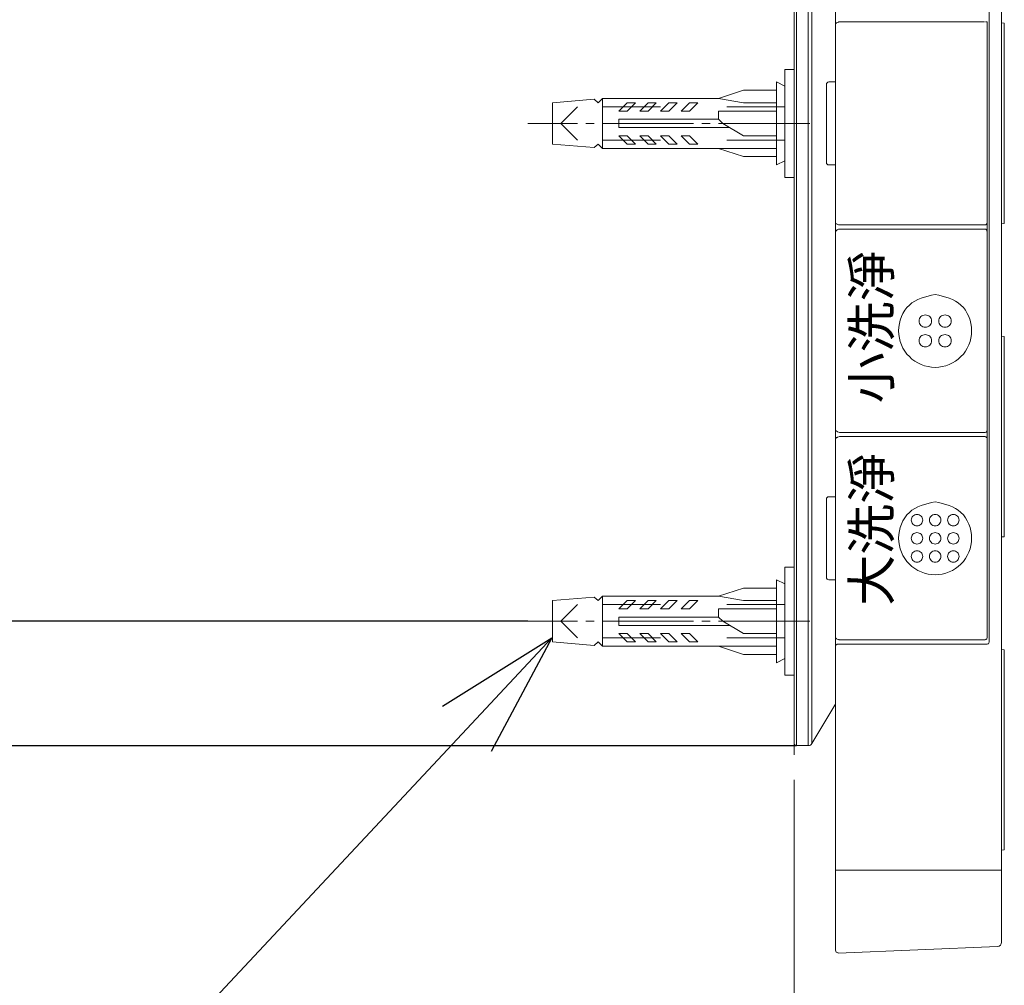
# Model space of a CAD drawing. Extents: x -589 to 3511, y -2541 to 344.
# Drawn here: x 1007 to 1126, y -703 to -587 of the extents above; entities that cross this region are included whole.
import ezdxf
from ezdxf import colors
from ezdxf.entities.mleader import LeaderData, LeaderLine
from ezdxf.math import Vec2, Vec3

# ---------------------------------------------------------------- set-up
doc = ezdxf.new("R2010")
doc.units = 0
for name, pattern in [('CENTER_DASH_DASH', [14, 9, -1, 1, -1, 1, -1]), ('DASH_CENTER', [14, 11, -1, 1, -1]), ('DASHED', [15, 7, -8])]:
    doc.linetypes.add(name, pattern=pattern)
doc.layers.get('0').update_dxf_attribs({"linetype": 'CONTINUOUS'})
doc.layers.get('Defpoints').update_dxf_attribs({"linetype": 'CONTINUOUS'})
for name, color, linetype in [('1', 7, 'CONTINUOUS'), ('_U_30EC_U_30A4_U_30E4_FC_1', 7, 'CONTINUOUS'), ('SUNPO', 7, 'CONTINUOUS')]:
    doc.layers.add(name, color=color, linetype=linetype)
doc.styles.add('CONVERTER_1', font='simplex.shx', dxfattribs={"width": 0.95})
doc.dimstyles.new('ME10_DIM_7', dxfattribs={"dimtxt": 30, "dimasz": 30, "dimexe": 10, "dimexo": 0, "dimtad": 1, "dimdec": 0, "dimdsep": 46, "dimtxsty": 'CONVERTER_1', "dimblk1": 'OPEN30', "dimblk2": 'OPEN30', "dimsah": 1, "dimcen": 0.09, "dimclrd": 2, "dimclre": 2, "dimclrt": 2, "dimadec": 0, "dimazin": 0, "dimtfac": 1, "dimtdec": 4, "dimtmove": 0, "dimatfit": 3, "dimldrblk": 'OPEN30', "dimfxl": 1, "dimtolj": 1, "dimtzin": 0, "dimarcsym": 0})
doc.dimstyles.new('ME10_DIM_8', dxfattribs={"dimtxt": 30, "dimasz": 30, "dimexe": 10, "dimexo": 0, "dimtad": 1, "dimdec": 0, "dimdsep": 46, "dimtxsty": 'CONVERTER_1', "dimblk1": 'OPEN30', "dimblk2": 'OPEN30', "dimsah": 1, "dimcen": 0.09, "dimclrd": 2, "dimclre": 2, "dimclrt": 2, "dimadec": 0, "dimazin": 0, "dimtfac": 1, "dimtdec": 4, "dimtmove": 0, "dimatfit": 3, "dimldrblk": 'OPEN30', "dimfxl": 1, "dimtolj": 1, "dimtzin": 0, "dimarcsym": 0})

# ---------------------------------------------------------------- blocks, each defined once
blk = doc.blocks.new('_OPEN30')
at = {"color": 0, "linetype": 'ByBlock'}
for p, q in [((-1, 0.267949), (0, 0)), ((0, 0), (-1, -0.267949)), ((0, 0), (-1, 0))]:
    blk.add_line(p, q, dxfattribs=at)
blk = doc.blocks.new('*D48')
at = {"layer": '1', "color": 2, "lineweight": -2, "transparency": 16777216}
for p, q in [((1068.62, -539.44), (991.66, -539.44)), ((1001.66, -644.44), (1001.66, -554.44)), ((1068.62, -659.44), (991.66, -659.44))]:
    blk.add_line(p, q, dxfattribs=at)
at = {"layer": 'Defpoints', "color": 0, "transparency": 16777216}
for p in [(1001.66, -539.44), (1068.62, -539.44), (1068.62, -659.44)]:
    blk.add_point(p, dxfattribs=at)
at = {"layer": '1', "color": 2, "lineweight": -2, "transparency": 16777216, "xscale": 15, "yscale": 15, "zscale": 15}
for p, rotation in [((1001.66, -539.44), 90), ((1001.66, -659.44), 270)]:
    blk.add_blockref('_OPEN30', p, dxfattribs=dict(at, rotation=rotation))
at = {"layer": '1', "color": 2, "lineweight": 0, "transparency": 16777216, "insert": (978.47, -599.44), "char_height": 35, "attachment_point": 5, "rotation": 90}
blk.add_mtext('\\A1;{\\fMicrosoft JhengHei|b0|i0|c136|p34;120}', dxfattribs=at)
blk = doc.blocks.new('*D44')
at = {"layer": '1', "color": 2, "lineweight": -2, "transparency": 16777216}
for p, q in [((1101.02, -524.44), (930.38, -524.44)), ((940.38, -659.44), (940.38, -539.44)), ((1101.02, -674.44), (930.38, -674.44))]:
    blk.add_line(p, q, dxfattribs=at)
at = {"layer": 'Defpoints', "color": 0, "transparency": 16777216}
for p in [(940.38, -524.44), (1101.02, -524.44), (1101.02, -674.44)]:
    blk.add_point(p, dxfattribs=at)
at = {"layer": '1', "color": 2, "lineweight": -2, "transparency": 16777216, "xscale": 15, "yscale": 15, "zscale": 15}
for p, rotation in [((940.38, -524.44), 90), ((940.38, -674.44), 270)]:
    blk.add_blockref('_OPEN30', p, dxfattribs=dict(at, rotation=rotation))
at = {"layer": '1', "color": 2, "lineweight": 0, "transparency": 16777216, "insert": (917.19, -599.44), "char_height": 35, "attachment_point": 5, "rotation": 90}
blk.add_mtext('\\A1;{\\fMicrosoft JhengHei|b0|i0|c136|p34;150}', dxfattribs=at)

msp = doc.modelspace()

# ---------------------------------------------------------------- linework, layer by layer
at = {"color": 4, "linetype": 'Continuous', "lineweight": 5}
for p, q in [((1105.716, -699.105), (1105.716, -499.769)), ((1125.716, -500.741), (1125.716, -698.131)), ((1100.716, -524.735), (1100.716, -674.135)), ((1101.016, -674.435), (1101.016, -524.435)), ((1102.433, -524.435), (1102.433, -674.435)), ((1102.862, -524.678), (1102.862, -674.192)), ((1125.716, -587.319), (1126.051, -587.348)), ((1126.051, -611.49), (1126.051, -587.348)), ((1099.616, -592.935), (1099.616, -605.935)), ((1100.716, -592.935), (1099.616, -592.935)), ((1104.616, -594.735), (1104.616, -604.135)), ((1105.716, -594.435), (1104.916, -594.435)), ((1104.916, -604.435), (1105.716, -604.435)), ((1099.616, -605.935), (1100.716, -605.935)), ((1125.716, -611.52), (1126.051, -611.49)), ((1125.716, -625.077), (1126.051, -625.106)), ((1126.051, -649.248), (1126.051, -625.106)), ((1104.616, -644.735), (1104.616, -654.135)), ((1105.716, -644.435), (1104.916, -644.435)), ((1125.716, -649.278), (1126.051, -649.248)), ((1100.716, -652.935), (1099.616, -652.935)), ((1099.616, -652.935), (1099.616, -665.935)), ((1104.916, -654.435), (1105.716, -654.435)), ((1125.716, -662.835), (1126.051, -662.864)), ((1126.051, -687.006), (1126.051, -662.864)), ((1099.616, -665.935), (1100.716, -665.935)), ((1105.645, -669.554), (1102.862, -674.192)), ((1102.433, -674.435), (1101.016, -674.435)), ((1125.716, -687.035), (1126.051, -687.006)), ((1125.237, -698.63), (1106.016, -699.435))]:
    msp.add_line(p, q, dxfattribs=at)
at = {"color": 2, "linetype": 'DASHED', "lineweight": 5}
for p, q in [((1072.616, -599.435), (1074.616, -597.435)), ((1099.616, -597.435), (1074.616, -597.435)), ((1072.616, -599.435), (1074.616, -601.435)), ((1099.616, -601.435), (1074.616, -601.435)), ((1072.616, -659.435), (1074.616, -657.435)), ((1099.616, -657.435), (1074.616, -657.435)), ((1072.616, -659.435), (1074.616, -661.435)), ((1099.616, -661.435), (1074.616, -661.435))]:
    msp.add_line(p, q, dxfattribs=at)
at = {"color": 4, "linetype": 'Continuous', "lineweight": 5}
for centre, radius, start, end in [((1105.216, -669.297), 0.5, 329.03622, 0), ((1106.016, -699.105), 0.3, 180, 269.99977)]:
    msp.add_arc(centre, radius, start, end, dxfattribs=at)
at = {"layer": '1', "color": 2, "linetype": 'CENTER_DASH_DASH', "lineweight": 9, "ltscale": 3}
msp.add_line((1100.716, 119.454), (1100.716, -780.546), dxfattribs=at)
at = {"layer": '1', "color": 4, "linetype": 'Continuous', "lineweight": 5}
for p, q in [((1094.616, -595.435), (1091.616, -596.435)), ((1098.616, -595.435), (1094.616, -595.435)), ((1099.616, -594.935), (1098.616, -594.435)), ((1098.616, -594.435), (1098.616, -604.435)), ((1071.616, -596.935), (1076.616, -596.519)), ((1076.616, -596.519), (1077.116, -596.935)), ((1077.116, -596.935), (1077.616, -596.435)), ((1077.616, -602.435), (1077.616, -596.435)), ((1091.616, -596.435), (1077.616, -596.435)), ((1091.616, -596.435), (1094.616, -596.935)), ((1071.616, -596.935), (1071.616, -601.935)), ((1079.616, -597.935), (1080.616, -596.935)), ((1080.616, -597.935), (1079.616, -597.935)), ((1080.616, -596.935), (1081.616, -596.935)), ((1081.616, -596.935), (1080.616, -597.935)), ((1083.116, -596.935), (1082.116, -597.935)), ((1082.116, -597.935), (1083.116, -597.935)), ((1083.116, -597.935), (1084.116, -596.935)), ((1084.116, -596.935), (1083.116, -596.935)), ((1084.616, -597.935), (1085.616, -596.935)), ((1085.616, -597.935), (1084.616, -597.935)), ((1085.616, -596.935), (1086.616, -596.935)), ((1086.616, -596.935), (1085.616, -597.935)), ((1087.116, -597.935), (1088.116, -596.935)), ((1088.116, -597.935), (1087.116, -597.935)), ((1088.116, -596.935), (1089.116, -596.935)), ((1089.116, -596.935), (1088.116, -597.935)), ((1098.616, -597.935), (1091.616, -597.935)), ((1091.616, -598.935), (1091.616, -597.935)), ((1094.616, -596.935), (1098.616, -596.935)), ((1079.616, -598.935), (1079.616, -599.935)), ((1091.616, -598.935), (1079.616, -598.935)), ((1091.616, -598.935), (1092.116, -599.435)), ((1092.95, -599.935), (1079.616, -599.935)), ((1092.116, -599.435), (1094.616, -600.935)), ((1079.616, -600.935), (1080.616, -600.935)), ((1080.616, -601.935), (1079.616, -600.935)), ((1080.616, -600.935), (1081.616, -601.935)), ((1083.116, -600.935), (1082.116, -600.935)), ((1082.116, -600.935), (1083.116, -601.935)), ((1084.116, -601.935), (1083.116, -600.935)), ((1084.616, -600.935), (1085.616, -600.935)), ((1085.616, -601.935), (1084.616, -600.935)), ((1085.616, -600.935), (1086.616, -601.935)), ((1087.116, -600.935), (1088.116, -600.935)), ((1088.116, -601.935), (1087.116, -600.935)), ((1088.116, -600.935), (1089.116, -601.935)), ((1094.616, -600.935), (1098.616, -600.935)), ((1071.616, -601.935), (1076.616, -602.352)), ((1076.616, -602.352), (1077.116, -601.935)), ((1077.116, -601.935), (1077.616, -602.435)), ((1077.616, -602.435), (1098.616, -602.435)), ((1081.616, -601.935), (1080.616, -601.935)), ((1083.116, -601.935), (1084.116, -601.935)), ((1086.616, -601.935), (1085.616, -601.935)), ((1089.116, -601.935), (1088.116, -601.935)), ((1091.616, -602.435), (1094.616, -603.435)), ((1094.616, -603.435), (1098.616, -603.435)), ((1098.616, -604.435), (1099.616, -603.935)), ((1098.616, -654.435), (1098.616, -664.435)), ((1099.616, -654.935), (1098.616, -654.435)), ((1094.616, -655.435), (1091.616, -656.435)), ((1098.616, -655.435), (1094.616, -655.435)), ((1071.616, -656.935), (1076.616, -656.518)), ((1071.616, -656.935), (1071.616, -661.935)), ((1076.616, -656.518), (1077.116, -656.935)), ((1077.116, -656.935), (1077.616, -656.435)), ((1091.616, -656.435), (1077.616, -656.435)), ((1077.616, -662.435), (1077.616, -656.435)), ((1079.616, -657.935), (1080.616, -656.935)), ((1081.616, -656.935), (1080.616, -657.935)), ((1080.616, -656.935), (1081.616, -656.935)), ((1083.116, -656.935), (1082.116, -657.935)), ((1084.116, -656.935), (1083.116, -656.935)), ((1083.116, -657.935), (1084.116, -656.935)), ((1084.616, -657.935), (1085.616, -656.935)), ((1086.616, -656.935), (1085.616, -657.935)), ((1085.616, -656.935), (1086.616, -656.935)), ((1087.116, -657.935), (1088.116, -656.935)), ((1089.116, -656.935), (1088.116, -657.935)), ((1088.116, -656.935), (1089.116, -656.935)), ((1091.616, -656.435), (1094.616, -656.935)), ((1094.616, -656.935), (1098.616, -656.935)), ((1080.616, -657.935), (1079.616, -657.935)), ((1082.116, -657.935), (1083.116, -657.935)), ((1085.616, -657.935), (1084.616, -657.935)), ((1088.116, -657.935), (1087.116, -657.935)), ((1091.616, -658.935), (1091.616, -657.935)), ((1098.616, -657.935), (1091.616, -657.935)), ((1091.616, -658.935), (1079.616, -658.935)), ((1079.616, -658.935), (1079.616, -659.935)), ((1091.616, -658.935), (1092.116, -659.435)), ((1092.116, -659.435), (1094.616, -660.935)), ((1092.95, -659.935), (1079.616, -659.935)), ((1071.616, -661.935), (1076.616, -662.352)), ((1076.616, -662.352), (1077.116, -661.935)), ((1077.116, -661.935), (1077.616, -662.435)), ((1080.616, -661.935), (1079.616, -660.935)), ((1079.616, -660.935), (1080.616, -660.935)), ((1080.616, -660.935), (1081.616, -661.935)), ((1081.616, -661.935), (1080.616, -661.935)), ((1082.116, -660.935), (1083.116, -661.935)), ((1083.116, -660.935), (1082.116, -660.935)), ((1084.116, -661.935), (1083.116, -660.935)), ((1083.116, -661.935), (1084.116, -661.935)), ((1085.616, -661.935), (1084.616, -660.935)), ((1084.616, -660.935), (1085.616, -660.935)), ((1085.616, -660.935), (1086.616, -661.935)), ((1086.616, -661.935), (1085.616, -661.935)), ((1088.116, -661.935), (1087.116, -660.935)), ((1087.116, -660.935), (1088.116, -660.935)), ((1088.116, -660.935), (1089.116, -661.935)), ((1089.116, -661.935), (1088.116, -661.935)), ((1094.616, -660.935), (1098.616, -660.935)), ((1077.616, -662.435), (1098.616, -662.435)), ((1091.616, -662.435), (1094.616, -663.435)), ((1094.616, -663.435), (1098.616, -663.435)), ((1098.616, -664.435), (1099.616, -663.935)), ((1125.716, -689.435), (1105.716, -689.435)), ((1106.016, -699.435), (1106.016, -699.405))]:
    msp.add_line(p, q, dxfattribs=at)
at = {"layer": '1', "color": 2, "linetype": 'DASH_CENTER', "lineweight": 5}
for p, q in [((1102.616, -599.435), (1068.616, -599.435)), ((1102.616, -659.435), (1068.616, -659.435))]:
    msp.add_line(p, q, dxfattribs=at)
at = {"layer": '1', "color": 4, "linetype": 'Continuous', "lineweight": 5}
for centre, radius, start, end in [((1104.916, -594.735), 0.3, 89.99997, 180), ((1104.916, -604.135), 0.3, 180, 270.00003), ((1104.916, -644.735), 0.3, 89.9992, 180), ((1104.916, -654.135), 0.3, 180, 269.99992), ((1101.016, -674.135), 0.3, 180, 270.00012), ((1102.433, -673.935), 0.5, 270.00146, 329.03316), ((1125.216, -698.13), 0.5, 272.4042, 359.92329)]:
    msp.add_arc(centre, radius, start, end, dxfattribs=at)
at = {"layer": '_U_30EC_U_30A4_U_30E4_FC_1', "color": 4, "linetype": 'Continuous', "lineweight": 5}
for p, q in [((1105.787, -662.285), (1105.716, -662.356)), ((1105.857, -662.25), (1105.787, -662.285)), ((1105.928, -662.215), (1105.857, -662.25))]:
    msp.add_line(p, q, dxfattribs=at)
for points in [[(1124.238, -536.937), (1124.238, -661.933)], [(1105.716, -587.563), (1105.716, -587.457), (1105.716, -587.457), (1105.752, -587.387), (1105.752, -587.387), (1105.822, -587.316), (1105.822, -587.316), (1105.893, -587.281)], [(1106.069, -587.21), (1105.893, -587.281)], [(1106.069, -587.21), (1106.104, -587.175), (1106.104, -587.175), (1106.14, -587.175), (1106.14, -587.175), (1106.175, -587.175)], [(1106.175, -587.175), (1123.674, -587.175)], [(1118.417, -587.175), (1111.608, -587.175)], [(1123.956, -587.175), (1123.78, -587.175)], [(1123.956, -587.175), (1123.991, -587.175), (1123.991, -587.175), (1123.991, -587.21), (1123.991, -587.21), (1123.991, -587.246), (1123.991, -587.246), (1123.991, -587.281), (1123.991, -587.281), (1123.991, -587.316), (1123.991, -587.316), (1123.991, -587.352), (1123.991, -587.352), (1123.991, -587.422), (1123.991, -587.422), (1123.991, -587.493)], [(1123.991, -661.368), (1123.991, -587.493)], [(1105.787, -611.518), (1105.752, -611.483), (1105.752, -611.483), (1105.716, -611.377), (1105.716, -611.377), (1105.716, -611.307)], [(1105.787, -611.518), (1105.893, -611.589)], [(1105.893, -611.589), (1106.069, -611.659)], [(1106.069, -612.189), (1105.893, -612.259)], [(1106.175, -611.659), (1106.14, -611.659), (1106.14, -611.659), (1106.104, -611.659), (1106.104, -611.659), (1106.069, -611.659)], [(1106.069, -612.189), (1106.104, -612.189), (1106.104, -612.189), (1106.14, -612.189), (1106.14, -612.189), (1106.175, -612.189)], [(1123.674, -611.659), (1106.175, -611.659)], [(1106.175, -612.189), (1123.674, -612.189)], [(1123.674, -612.189), (1123.568, -612.189)], [(1123.674, -611.659), (1123.744, -611.659), (1123.744, -611.659), (1123.815, -611.659), (1123.815, -611.659), (1123.85, -611.624), (1123.85, -611.624), (1123.886, -611.589), (1123.886, -611.589), (1123.956, -611.554), (1123.956, -611.554), (1123.956, -611.483), (1123.956, -611.483), (1123.991, -611.448), (1123.991, -611.448), (1123.991, -611.377)], [(1123.991, -612.471), (1123.991, -612.4), (1123.991, -612.4), (1123.956, -612.365), (1123.956, -612.365), (1123.956, -612.294), (1123.956, -612.294), (1123.886, -612.259), (1123.886, -612.259), (1123.85, -612.224), (1123.85, -612.224), (1123.815, -612.189), (1123.815, -612.189), (1123.744, -612.189), (1123.744, -612.189), (1123.674, -612.189)], [(1105.716, -612.541), (1105.716, -612.471), (1105.716, -612.471), (1105.752, -612.4), (1105.752, -612.4), (1105.822, -612.33), (1105.822, -612.33), (1105.893, -612.259)], [(1105.787, -636.496), (1105.752, -636.496), (1105.752, -636.496), (1105.716, -636.391), (1105.716, -636.391), (1105.716, -636.285)], [(1105.787, -636.496), (1105.893, -636.567)], [(1105.893, -636.567), (1105.928, -636.602), (1105.928, -636.602), (1105.963, -636.602), (1105.963, -636.602), (1105.999, -636.602)], [(1106.175, -636.673), (1105.999, -636.602)], [(1123.674, -636.673), (1106.175, -636.673)], [(1123.674, -636.673), (1123.744, -636.673), (1123.744, -636.673), (1123.815, -636.637), (1123.815, -636.637), (1123.85, -636.637), (1123.85, -636.637), (1123.886, -636.602), (1123.886, -636.602), (1123.956, -636.532), (1123.956, -636.532), (1123.956, -636.496), (1123.956, -636.496), (1123.991, -636.426), (1123.991, -636.426), (1123.991, -636.391)], [(1105.716, -637.555), (1105.716, -637.519), (1105.716, -637.519), (1105.716, -637.449), (1105.716, -637.449), (1105.787, -637.343)], [(1105.787, -637.343), (1105.822, -637.308), (1105.822, -637.308), (1105.857, -637.273)], [(1105.999, -637.237), (1105.963, -637.237), (1105.963, -637.237), (1105.928, -637.273), (1105.928, -637.273), (1105.893, -637.273), (1105.893, -637.273), (1105.857, -637.273)], [(1105.999, -637.237), (1106.175, -637.167)], [(1106.175, -637.167), (1123.674, -637.167)], [(1123.991, -637.484), (1123.991, -637.414), (1123.991, -637.414), (1123.956, -637.343), (1123.956, -637.343), (1123.956, -637.308), (1123.956, -637.308), (1123.886, -637.273), (1123.886, -637.273), (1123.85, -637.237), (1123.85, -637.237), (1123.815, -637.202), (1123.815, -637.202), (1123.744, -637.167), (1123.744, -637.167), (1123.674, -637.167)], [(1105.822, -661.545), (1105.752, -661.474), (1105.752, -661.474), (1105.716, -661.404), (1105.716, -661.404), (1105.716, -661.298)], [(1105.822, -661.545), (1105.893, -661.58), (1105.893, -661.58), (1105.893, -661.58)], [(1105.893, -661.58), (1106.069, -661.651)], [(1106.175, -661.686), (1106.14, -661.686), (1106.14, -661.686), (1106.104, -661.651), (1106.104, -661.651), (1106.069, -661.651)], [(1123.674, -661.686), (1106.175, -661.686)], [(1106.245, -661.686), (1106.528, -661.686)], [(1106.457, -661.686), (1106.669, -661.686)], [(1106.704, -661.686), (1106.845, -661.686)], [(1106.81, -661.686), (1111.608, -661.686)], [(1123.674, -661.686), (1123.744, -661.686), (1123.744, -661.686), (1123.815, -661.651), (1123.815, -661.651), (1123.85, -661.615), (1123.85, -661.615), (1123.886, -661.58), (1123.886, -661.58), (1123.956, -661.545), (1123.956, -661.545), (1123.956, -661.509), (1123.956, -661.509), (1123.991, -661.439), (1123.991, -661.439), (1123.991, -661.368)], [(1123.991, -662.215), (1124.062, -662.18), (1124.062, -662.18), (1124.132, -662.144), (1124.132, -662.144), (1124.203, -662.074), (1124.203, -662.074), (1124.203, -662.038), (1124.203, -662.038), (1124.238, -661.968), (1124.238, -661.968), (1124.238, -661.933)], [(1105.928, -662.215), (1105.963, -662.215)], [(1106.104, -662.215), (1105.928, -662.215)], [(1123.921, -662.215), (1105.963, -662.215)], [(1105.963, -662.215), (1106.14, -662.215)], [(1107.304, -662.215), (1106.14, -662.215)], [(1123.991, -662.215), (1123.921, -662.215)]]:
    msp.add_lwpolyline(points, dxfattribs=at)
for points in [[(1123.991, -587.493), (1123.991, -587.493)], [(1123.991, -587.528), (1123.991, -587.528)], [(1123.991, -611.307), (1123.991, -611.307)], [(1123.991, -612.506), (1123.991, -612.506)], [(1123.991, -636.32), (1123.991, -636.32)], [(1123.991, -637.519), (1123.991, -637.519)], [(1106.245, -661.686), (1106.245, -661.686)], [(1123.991, -661.333), (1123.991, -661.333)], [(1123.991, -661.368), (1123.991, -661.368)], [(1105.963, -662.215), (1105.963, -662.215)]]:
    msp.add_lwpolyline(points, close=True, dxfattribs=at)
at = {"layer": '_U_30EC_U_30A4_U_30E4_FC_1', "color": 2, "linetype": 'Continuous', "lineweight": 5}
for points in [[(1117.718, -620.035), (1120.83, -621.324), (1122.118, -624.435), (1120.83, -627.546), (1117.718, -628.835), (1114.607, -627.546), (1113.318, -624.435), (1114.607, -621.324), (1117.718, -620.035)], [(1116.528, -622.493), (1117.06, -622.714), (1117.28, -623.245), (1117.06, -623.776), (1116.528, -623.996), (1115.997, -623.776), (1115.777, -623.245), (1115.997, -622.714), (1116.528, -622.493)], [(1118.909, -622.493), (1119.44, -622.714), (1119.66, -623.245), (1119.44, -623.776), (1118.909, -623.996), (1118.377, -623.776), (1118.157, -623.245), (1118.377, -622.714), (1118.909, -622.493)], [(1116.528, -624.873), (1117.06, -625.094), (1117.28, -625.625), (1117.06, -626.156), (1116.528, -626.376), (1115.997, -626.156), (1115.777, -625.625), (1115.997, -625.094), (1116.528, -624.873)], [(1118.909, -624.873), (1119.44, -625.094), (1119.66, -625.625), (1119.44, -626.156), (1118.909, -626.376), (1118.377, -626.156), (1118.157, -625.625), (1118.377, -625.094), (1118.909, -624.873)], [(1117.718, -645.035), (1120.83, -646.324), (1122.118, -649.435), (1120.83, -652.546), (1117.718, -653.835), (1114.607, -652.546), (1113.318, -649.435), (1114.607, -646.324), (1117.718, -645.035)], [(1115.527, -646.552), (1116.016, -646.754), (1116.219, -647.244), (1116.016, -647.733), (1115.527, -647.936), (1115.037, -647.733), (1114.835, -647.244), (1115.037, -646.754), (1115.527, -646.552)], [(1117.718, -646.552), (1118.208, -646.754), (1118.41, -647.244), (1118.208, -647.733), (1117.718, -647.936), (1117.229, -647.733), (1117.026, -647.244), (1117.229, -646.754), (1117.718, -646.552)], [(1119.91, -646.552), (1120.399, -646.754), (1120.602, -647.244), (1120.399, -647.733), (1119.91, -647.936), (1119.42, -647.733), (1119.217, -647.244), (1119.42, -646.754), (1119.91, -646.552)], [(1115.527, -648.743), (1116.016, -648.946), (1116.219, -649.435), (1116.016, -649.925), (1115.527, -650.128), (1115.037, -649.925), (1114.835, -649.435), (1115.037, -648.946), (1115.527, -648.743)], [(1117.718, -648.743), (1118.208, -648.946), (1118.41, -649.435), (1118.208, -649.925), (1117.718, -650.128), (1117.229, -649.925), (1117.026, -649.435), (1117.229, -648.946), (1117.718, -648.743)], [(1119.91, -648.743), (1120.399, -648.946), (1120.602, -649.435), (1120.399, -649.925), (1119.91, -650.128), (1119.42, -649.925), (1119.217, -649.435), (1119.42, -648.946), (1119.91, -648.743)], [(1115.527, -650.935), (1116.016, -651.138), (1116.219, -651.627), (1116.016, -652.116), (1115.527, -652.319), (1115.037, -652.116), (1114.835, -651.627), (1115.037, -651.138), (1115.527, -650.935)], [(1117.718, -650.935), (1118.208, -651.138), (1118.41, -651.627), (1118.208, -652.116), (1117.718, -652.319), (1117.229, -652.116), (1117.026, -651.627), (1117.229, -651.138), (1117.718, -650.935)], [(1119.91, -650.935), (1120.399, -651.138), (1120.602, -651.627), (1120.399, -652.116), (1119.91, -652.319), (1119.42, -652.116), (1119.217, -651.627), (1119.42, -651.138), (1119.91, -650.935)]]:
    msp.add_spline(points, degree=3, dxfattribs=at)
at = {"layer": 'SUNPO', "color": 4, "linetype": 'Continuous', "lineweight": 5}
for p, q in [((1100.716, -592.935), (1100.716, -605.935)), ((1100.716, -652.935), (1100.716, -665.935))]:
    msp.add_line(p, q, dxfattribs=at)

# ---------------------------------------------------------------- texts
at = {"layer": '1', "color": 2, "lineweight": 5, "char_height": 4.5, "attachment_point": 7, "rotation": 90}
for s, insert in [('{\\fMicrosoft JhengHei|b0|i0|c136|p34;小洗淨}', (1112.295, -633.171)), ('{\\fMicrosoft JhengHei|b0|i0|c136|p34;大洗淨}', (1112.295, -657.567))]:
    msp.add_mtext(s, dxfattribs=dict(at, insert=insert))

# ---------------------------------------------------------------- dimensions: what is measured, and where the dimension line sits
at = {"layer": '1', "lineweight": 0}
for base, p1, p2, dimstyle, picture, middle in [((940.383, -524.435), (1101.016, -674.435), (1101.016, -524.435), 'ME10_DIM_7', '*D44', (940.383, -599.435)), ((1001.655, -539.435), (1068.616, -659.435), (1068.616, -539.435), 'ME10_DIM_8', '*D48', (1001.655, -599.435))]:
    dim = msp.add_linear_dim(base=base, p1=p1, p2=p2, angle=90, text='{\\fMicrosoft JhengHei|b0|i0|c136|p34;<>}', dimstyle=dimstyle, override={"dimtxt": 35, "dimasz": 15, "dimgap": 5, "dimpost": '<>', "dimtxsty": 'Standard'}, dxfattribs=at)
    dim.commit()
    dim.dimension.update_dxf_attribs({"geometry": picture, "text_midpoint": middle, "dimtype": 160})

# ---------------------------------------------------------------- leaders
at = {"linetype": 'Continuous', "lineweight": 0}
ml = msp.add_multileader_mtext('Standard', dxfattribs=at)
ml.set_content('{\\fMicrosoft JhengHei|b0|i0|c136|p34;螺絲長\\fISOCPEUR|b0|i0|c0|p34;%%C\\fMicrosoft JhengHei|b0|i0|c136|p34;4 \\H0.83333x;X \\H1.2x;\\C0;30(3個)}', color=256)
ml.set_leader_properties()
ml.set_arrow_properties(name='OPEN30')
ml.build(insert=Vec2(0, 0))
ml.multileader.update_dxf_attribs({"text_right_attachment_type": 6, "dogleg_length": 0.36, "arrow_head_size": 15})
ctx = ml.context
ctx.base_point, ctx.char_height, ctx.arrow_head_size, ctx.plane_origin = Vec3(574.747, -746.28), 35, 15, Vec3(1071.544, -661.455)
ctx.right_attachment, ctx.text_align_type = 6, 2
notes = []
notes.append((ctx, [(0, (1, 1, 0), (972.032, -767.756), (-1, 0), 0.36, [(0, [(1071.544, -661.455)], 0, [])])]))
ctx.mtext.insert, ctx.mtext.alignment, ctx.mtext.flow_direction = Vec3(969.672, -724.803), 3, 5
for ctx, leaders in notes:
    for number, flags, end, landing, length, lines in leaders:
        leader = LeaderData()
        leader.index, (leader.has_last_leader_line, leader.has_dogleg_vector, leader.attachment_direction) = number, flags
        leader.last_leader_point, leader.dogleg_vector, leader.dogleg_length = Vec3(end), Vec3(landing), length
        for number, points, colour, breaks in lines:
            line = LeaderLine()
            line.index, line.vertices, line.color, line.breaks = number, Vec3.list(points), colors.encode_raw_color(colour), breaks
            leader.lines.append(line)
        ctx.leaders.append(leader)

doc.saveas('drawing.dxf')
